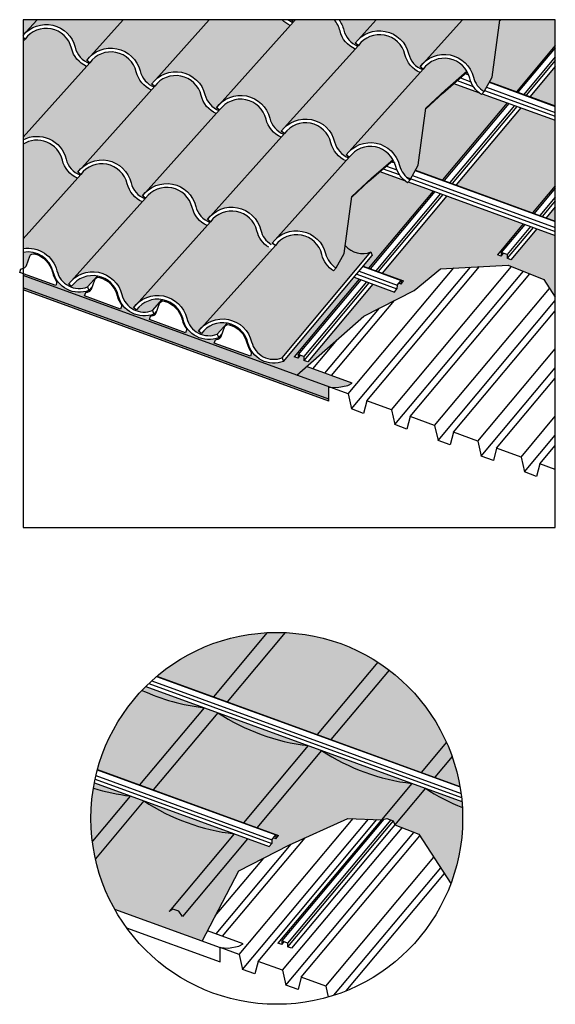
# Model space of a CAD drawing. Extents: x -29 to 41, y -67 to 61.
import ezdxf

# ---------------------------------------------------------------- set-up
doc = ezdxf.new("R2010")
doc.units = 0
doc.header["$MEASUREMENT"] = 0
for name, color, linetype in [('A-DETL-1', 7, 'CONTINUOUS'), ('A-DETL-2', 7, 'CONTINUOUS'), ('A-DETL-3', 7, 'CONTINUOUS'), ('A-DETL-6', 7, 'CONTINUOUS'), ('A-DETL-7', 9, 'CONTINUOUS'), ('A-DETL-8', 8, 'CONTINUOUS'), ('X', 7, 'CONTINUOUS')]:
    doc.layers.add(name, color=color, linetype=linetype)

msp = doc.modelspace()

# ---------------------------------------------------------------- hatches: boundary and pattern name
at = {"layer": 'A-DETL-6'}
h = msp.add_hatch(color=256, dxfattribs=at)
h.paths.add_polyline_path([(8.38, 16.13), (7.09, 15), (11.29, 13.47), (12.37, 13.4), (13.76, 13.65), (14.31, 13.97)])
h.paths.add_polyline_path([(11.29, 13.47), (-28.6, 27.99), (-28.6, 26.39), (11.29, 11.87)])
h.paths.add_polyline_path([(-28.6, 26.39), (-28.6, 26.13), (11.29, 11.61), (11.29, 11.87)])
at = {"layer": 'A-DETL-7'}
h = msp.add_hatch(color=256, dxfattribs=at)
h.paths.add_polyline_path([(-21.5, 40.68, -0.232064), (-23.47, 43.04, 0.513332), (-28.6, 45.11), (-28.6, 32.77)])
h.paths.add_polyline_path([(-11.86, 52.17, -0.232064), (-13.83, 54.53, 0.6384), (-19.89, 55.73), (-28.6, 46.01), (-28.6, 45.68, -0.488498), (-22.98, 43.16, 0.246471), (-21.14, 41.08), (-21.07, 41.16), (-21.47, 41.45, -0.051061), (-20.94, 42.04)])
h.paths.add_polyline_path([(-4.31, 61.33), (-15.53, 61.33), (-19.76, 56.61, -0.568798), (-13.34, 54.65, 0.246471), (-11.5, 52.57), (-11.43, 52.65), (-11.83, 52.94, -0.051061), (-11.3, 53.53)])
h.paths.add_polyline_path([(-20.31, 55.25, -0.232064), (-22.28, 57.61, 0.6384), (-28.34, 58.8), (-28.6, 58.52), (-28.6, 46.01)])
h.paths.add_polyline_path([(-15.53, 61.33), (-26.74, 61.33), (-28.22, 59.69, -0.568798), (-21.8, 57.73, 0.246471), (-19.96, 55.64), (-19.89, 55.73), (-20.29, 56.02, -0.051061), (-19.76, 56.61)])
h.paths.add_polyline_path([(-26.74, 61.33), (-28.6, 61.33), (-28.6, 59.29, -0.035691), (-28.22, 59.69)])
h = msp.add_hatch(color=256, dxfattribs=at)
h.paths.add_polyline_path([(-13.04, 37.6, -0.232064), (-15.01, 39.96, 0.6384), (-21.07, 41.16), (-28.6, 32.77), (-28.6, 31.51, -0.392483), (-24.17, 28.59, 0.453192), (-20.18, 26.51), (-18.9, 27.94, 0.287143), (-22.26, 26.59), (-22.66, 26.88, -0.051061), (-22.13, 27.47)])
h.paths.add_polyline_path([(-3.4, 49.09, -0.232064), (-5.37, 51.45, 0.6384), (-11.43, 52.65), (-20.94, 42.04, -0.568798), (-14.52, 40.08, 0.246471), (-12.69, 38), (-12.61, 38.08), (-13.02, 38.37, -0.051061), (-12.49, 38.97)])
h.paths.add_polyline_path([(5.06, 46.02, -0.232064), (3.09, 48.37, 0.6384), (-2.97, 49.57), (-12.49, 38.97, -0.568798), (-6.07, 37, 0.246471), (-4.23, 34.92), (-4.16, 35), (-4.56, 35.3, -0.051061), (-4.03, 35.89)])
h.paths.add_polyline_path([(14.7, 57.51, -0.232064), (12.73, 59.86, 0.123593), (11.96, 61.33), (6.89, 61.33, 0.025563), (6.67, 61.06), (-2.84, 50.46, -0.568798), (3.57, 48.49, 0.246471), (5.41, 46.41), (5.49, 46.49), (5.08, 46.79, -0.051061), (5.61, 47.38)])
h.paths.add_polyline_path([(6.24, 60.58, -0.09459), (5.17, 61.33), (-4.31, 61.33), (-11.3, 53.53, -0.568798), (-4.88, 51.57, 0.246471), (-3.04, 49.49), (-2.97, 49.57), (-3.38, 49.86, -0.051061), (-2.84, 50.46)])
h.paths.add_polyline_path([(17.46, 61.33), (12.6, 61.33, -0.095822), (13.22, 59.98, 0.246471), (15.05, 57.9), (15.13, 57.98), (14.72, 58.28, -0.051061), (15.25, 58.87)])
h = msp.add_hatch(color=256, dxfattribs=at)
h.paths.add_polyline_path([(16.76, 31.07, -0.317542), (13.42, 31.9), (13.28, 30.88), (12.23, 28.98), (11.9, 28.6, -0.195449), (10.36, 30.73, 0.6384), (4.3, 31.92), (-5.21, 21.32, -0.568798), (1.21, 19.36, 0.453192), (5.19, 17.28)])
h.paths.add_polyline_path([(14.28, 38.31), (16.82, 40.67), (19.64, 43.12, 0.542208), (13.94, 43.41), (4.43, 32.81, -0.568798), (10.85, 30.85, 0.201541), (12.23, 28.98), (13.28, 30.88)])
h.paths.add_polyline_path([(23.92, 49.8), (26.46, 52.16), (29.28, 54.61, 0.542208), (23.58, 54.9), (14.07, 44.3, -0.568798), (20.49, 42.34, 0.201541), (21.87, 40.48), (22.92, 42.37)])
h.paths.add_polyline_path([(33.57, 61.33), (28.68, 61.33), (23.71, 55.79, -0.568798), (30.13, 53.83, 0.201541), (31.51, 51.97), (32.56, 53.86)])
for points in [[(28.68, 61.33), (17.46, 61.33), (15.25, 58.87, -0.568798), (21.67, 56.91, 0.246471), (23.51, 54.82), (23.58, 54.9), (23.18, 55.2, -0.051061), (23.71, 55.79)], [(23.16, 54.43, -0.232064), (21.19, 56.79, 0.6384), (15.13, 57.98), (5.61, 47.38, -0.568798), (12.03, 45.41, 0.246471), (13.87, 43.33), (13.94, 43.41), (13.54, 43.71, -0.051061), (14.07, 44.3)], [(13.52, 42.94, -0.232064), (11.55, 45.3, 0.6384), (5.49, 46.49), (-4.03, 35.89, -0.568798), (2.39, 33.92, 0.246471), (4.23, 31.84), (4.3, 31.92), (3.9, 32.22, -0.051061), (4.43, 32.81)], [(-4.58, 34.52, -0.232064), (-6.55, 36.88, 0.6384), (-12.61, 38.08), (-22.13, 27.47, -0.568798), (-15.71, 25.51, 0.453192), (-11.72, 23.44), (-10.45, 24.86, 0.287143), (-13.8, 23.51), (-14.2, 23.8, -0.051061), (-13.67, 24.4)], [(3.87, 31.45, -0.232064), (1.9, 33.81, 0.6384), (-4.16, 35), (-13.67, 24.4, -0.568798), (-7.25, 22.43, 0.453192), (-3.27, 20.36), (-1.99, 21.78, 0.287143), (-5.34, 20.43), (-5.74, 20.73, -0.051061), (-5.21, 21.32)]]:
    msp.add_hatch(color=256, dxfattribs=at).paths.add_polyline_path(points)
at = {"layer": 'A-DETL-8'}
h = msp.add_hatch(color=256, dxfattribs=at)
h.paths.add_polyline_path([(40.8, 57.98), (40.8, 61.33), (33.69, 61.33), (33.55, 61.2), (32.56, 53.86), (32.21, 53.22), (35.73, 51.94)])
h.paths.add_polyline_path([(40.8, 55.23), (37.5, 51.3), (40.8, 50.1)])
h.paths.add_polyline_path([(34.53, 50.5), (31.27, 51.69), (31.18, 51.58, -0.034244), (30.8, 51.86), (27.58, 53.03), (26.13, 51.77), (23.91, 49.71), (22.92, 42.37), (22.57, 41.73), (26.09, 40.45)])
h.paths.add_polyline_path([(40.8, 48.22), (36.29, 49.86), (27.86, 39.81), (37.84, 36.17), (40.8, 39.7)])
h.paths.add_polyline_path([(40.8, 36.95), (39.61, 35.53), (40.8, 35.1)], flags=17)
h.paths.add_polyline_path([(40.8, 33.22), (38.4, 34.09), (35.01, 30.05), (34.51, 30.24), (34.51, 30.73), (34.06, 30.89), (33.76, 30.53), (33.26, 30.71), (36.63, 34.74), (26.65, 38.37), (18.22, 28.32), (21.03, 27.29), (20.69, 26.88), (20.38, 27), (20.17, 26.75), (20.16, 26.26), (19.82, 25.85), (17.01, 26.88), (8.52, 16.76), (8.02, 16.94), (8.02, 17.43), (7.57, 17.6), (7.27, 17.24), (6.77, 17.42), (15.24, 27.52), (14.56, 27.77), (5.37, 16.81, -0.453192), (0.72, 19.24, 0.257034), (-1.5, 21.66), (-1.59, 21.55, -0.261427), (0.6, 19.21, 0.099231), (1.2, 17.92), (1.04, 17.47), (-3.66, 19.18), (-3.5, 19.63, 0.031309), (-3.07, 19.76, 0.218144), (-2.77, 20.06), (-2.67, 20.36), (-3.08, 19.89, -0.453192), (-7.74, 22.31, 0.257034), (-9.96, 24.73), (-10.05, 24.63, -0.261427), (-7.86, 22.28, 0.099231), (-7.26, 21), (-7.42, 20.55), (-12.12, 22.26), (-11.96, 22.71, 0.031309), (-11.52, 22.84, 0.218144), (-11.23, 23.14), (-11.12, 23.43), (-11.54, 22.97, -0.453192), (-16.19, 25.39, 0.257034), (-18.42, 27.81), (-18.51, 27.71, -0.261427), (-16.32, 25.36, 0.099231), (-15.71, 24.08), (-15.88, 23.63), (-20.58, 25.34), (-20.41, 25.79, 0.031309), (-19.98, 25.92, 0.218144), (-19.69, 26.22), (-19.58, 26.51), (-20, 26.05, -0.453192), (-24.65, 28.47, 0.399564), (-28.6, 31.01), (-28.6, 28.94, 0.011891), (-28.44, 29, 0.218144), (-28.15, 29.29), (-27.7, 30.52, -0.389826), (-27.1, 30.83, -0.273017), (-24.77, 28.44, 0.099231), (-24.17, 27.15), (-24.34, 26.7), (-28.6, 28.26), (-28.6, 27.99), (7.09, 15), (15.83, 22.69), (22.39, 26.03), (25.84, 28.89), (34.66, 29.36), (39.31, 27.46), (40.8, 25.19)])
h.paths.add_polyline_path([(24.89, 39.01), (21.63, 40.2), (21.54, 40.09, -0.034244), (21.16, 40.37), (17.94, 41.54), (16.49, 40.28), (14.26, 38.21), (13.42, 31.9, 0.317542), (16.76, 31.07), (16.94, 30.6), (15.77, 29.21), (16.45, 28.96)])
h = msp.add_hatch(color=256, dxfattribs=at)
h.paths.add_polyline_path([(3.25, -18.53, 0.163884), (-11.14, -24.2), (-3.76, -26.89)])
h.paths.add_polyline_path([(-3.76, -26.89), (-2, -27.53), (5.56, -18.52, 0.023845), (3.25, -18.53)])
h.paths.add_polyline_path([(9.77, -31.82), (17.68, -22.4, 0.133554), (5.56, -18.52), (-2, -27.53)])
h.paths.add_polyline_path([(19.13, -23.41, 0.018279), (17.68, -22.4), (9.77, -31.82), (11.54, -32.46)])
h.paths.add_polyline_path([(23.31, -36.74), (26.61, -32.82, 0.125906), (19.13, -23.41), (11.54, -32.46)])
h.paths.add_polyline_path([(27.35, -34.68, 0.020672), (26.61, -32.82), (23.31, -36.74), (25.08, -37.38)])
h.paths.add_polyline_path([(27.35, -34.68), (25.08, -37.38), (28.37, -38.58, 0.0417)])
h = msp.add_hatch(color=256, dxfattribs=at)
h.paths.add_polyline_path([(-13.1, -26.06, 0.124046), (-18.9, -36.38), (-13.4, -38.38), (-4.97, -28.33, -0.077913)])
h.paths.add_polyline_path([(-4.97, -28.33), (-12.6, -25.55, 0.007302), (-13.1, -26.06, 0.077913)])
h.paths.add_polyline_path([(8.57, -33.25), (-3.21, -28.97, 0.116536)])
h.paths.add_polyline_path([(-3.21, -28.97), (-11.64, -39.02), (0.13, -43.31), (8.57, -33.25, -0.116536)])
h.paths.add_polyline_path([(22.1, -38.18), (10.33, -33.9, 0.116536)])
h.paths.add_polyline_path([(10.33, -33.9), (1.9, -43.95), (4.72, -44.97), (4.37, -45.38), (4.07, -45.27), (3.86, -45.51), (3.85, -46.01), (3.51, -46.41), (0.69, -45.39), (-7.8, -55.51), (-8.3, -54.83), (-9.05, -54.56), (-9.55, -54.85), (-1.07, -44.74, -0.116536), (-12.85, -40.46), (-19.17, -47.99, 0.072926), (-16.66, -54.56), (-5.24, -58.72), (-0.48, -49.57), (6.07, -46.24), (13.75, -42.75), (18.13, -42.92), (22.1, -38.18, -0.116536)])
h.paths.add_polyline_path([(28.72, -42.73, 0.014349), (28.68, -41.34, -0.049971), (23.87, -38.82), (19.87, -43.59), (23, -44.81), (27.19, -51.2, 0.089548)])
h.paths.add_polyline_path([(28.68, -41.34, 0.008097), (28.63, -40.55), (23.87, -38.82, 0.049971)], flags=16)
h.paths.add_polyline_path([(-1.07, -44.74), (-12.85, -40.46, 0.116536)], flags=16)
h.paths.add_polyline_path([(-14.61, -39.82, -0.045224), (-19.42, -38.8, 0.040671), (-19.74, -42.73, 0.03089), (-19.56, -45.71)])
h.paths.add_polyline_path([(-14.61, -39.82), (-19.3, -38.11, 0.007269), (-19.42, -38.8, 0.045224)])
h = msp.add_hatch(color=256, dxfattribs=at)
h.paths.add_polyline_path([(10.33, -33.9), (8.57, -33.25), (0.13, -43.31), (1.9, -43.95)])
h.paths.add_polyline_path([(-9.55, -54.85), (-9.05, -54.56), (-8.3, -54.83), (-7.8, -55.51), (0.69, -45.39), (-1.07, -44.74)])
h.paths.add_polyline_path([(-12.85, -40.46), (-14.61, -39.82), (-19.56, -45.71, 0.023845), (-19.17, -47.99)])
h.paths.add_polyline_path([(-13.4, -38.38), (-11.64, -39.02), (-3.21, -28.97), (-4.97, -28.33)])
h.paths.add_polyline_path([(18.13, -42.92), (18.85, -42.75), (19.68, -43.04), (19.67, -43.05), (19.87, -43.59), (23.87, -38.82), (22.1, -38.18)])

# ---------------------------------------------------------------- linework, layer by layer
at = {"layer": 'A-DETL-1'}
for p, q in [((11.29, 11.87), (-28.6, 26.39)), ((3.25, -18.53), (-3.76, -26.89)), ((17.68, -22.4), (9.77, -31.82)), ((-4.97, -28.33), (-13.4, -38.38)), ((8.57, -33.25), (0.13, -43.31)), ((26.61, -32.82), (23.31, -36.74)), ((22.1, -38.18), (18.13, -42.92)), ((-14.61, -39.82), (-19.56, -45.71)), ((-1.07, -44.74), (-9.55, -54.85)), ((-9.05, -54.56), (-9.55, -54.85)), ((-8.3, -54.83), (-9.05, -54.56)), ((-7.8, -55.51), (-8.3, -54.83))]:
    msp.add_line(p, q, dxfattribs=at)
for centre, start, end in [((-1.79, -1.27), 245.4736, 263.294), ((11.75, -6.2), 236.706, 263.294), ((25.29, -11.13), 236.706, 263.294), ((-11.43, -12.76), 252.9366, 263.294), ((38.82, -16.05), 236.706, 248.1489), ((2.11, -17.69), 236.706, 263.294)]:
    msp.add_arc(centre, 27.24, start, end, dxfattribs=at)
at = {"layer": 'A-DETL-2'}
for p, q in [((-28.22, 59.69), (-26.74, 61.33)), ((-19.76, 56.61), (-15.53, 61.33)), ((-11.3, 53.53), (-4.31, 61.33)), ((-3.38, 49.86), (6.67, 61.06)), ((14.72, 58.28), (17.46, 61.33)), ((23.18, 55.2), (28.68, 61.33)), ((23.18, 55.2), (28.68, 61.33)), ((33.56, 61.29), (33.6, 61.33)), ((-28.6, 58.52), (-28.34, 58.8)), ((5.08, 46.79), (15.13, 57.98)), ((40.8, 57.98), (35.73, 51.94)), ((40.8, 57.67), (35.93, 51.87)), ((40.8, 56.5), (36.68, 51.59)), ((-28.6, 46.01), (-19.89, 55.73)), ((40.8, 56.01), (37, 51.48)), ((40.8, 55.24), (37.5, 51.3)), ((13.54, 43.71), (23.58, 54.9)), ((13.54, 43.71), (23.58, 54.9)), ((29.07, 54.31), (29.5, 54.16)), ((-20.94, 42.04), (-11.43, 52.65)), ((27.58, 53.03), (30.8, 51.86)), ((28.02, 53.4), (30.1, 52.64)), ((28.42, 53.75), (29.79, 53.25)), ((32.18, 53.18), (40.8, 50.04)), ((32.21, 53.22), (40.8, 50.1)), ((31.18, 51.58), (31.51, 51.97)), ((31.27, 51.69), (40.8, 48.22)), ((31.59, 52.1), (40.8, 48.75)), ((31.81, 52.52), (40.8, 49.25)), ((34.53, 50.5), (26.09, 40.45)), ((34.73, 50.43), (26.29, 40.38)), ((35.48, 50.16), (27.04, 40.1)), ((35.79, 50.04), (27.36, 39.99)), ((-13.02, 38.37), (-2.97, 49.57)), ((36.29, 49.86), (27.86, 39.81)), ((-4.56, 35.3), (5.49, 46.49)), ((3.9, 32.22), (13.94, 43.41)), ((19.43, 42.82), (19.86, 42.66)), ((-28.6, 32.77), (-21.07, 41.16)), ((17.94, 41.54), (21.16, 40.37)), ((18.37, 41.91), (20.46, 41.15)), ((18.78, 42.26), (20.15, 41.76)), ((22.54, 41.69), (40.8, 35.04)), ((22.57, 41.73), (40.8, 35.1)), ((21.41, 40.81), (40.8, 33.75)), ((21.54, 40.09), (21.87, 40.48)), ((21.63, 40.2), (40.8, 33.22)), ((22.17, 41.03), (40.8, 34.25)), ((24.89, 39.01), (16.45, 28.96)), ((25.08, 38.94), (16.65, 28.89)), ((25.83, 38.67), (17.4, 28.61)), ((26.15, 38.55), (17.72, 28.5)), ((40.8, 39.7), (37.84, 36.17)), ((40.8, 39.39), (38.04, 36.1)), ((-22.66, 26.88), (-12.61, 38.08)), ((26.65, 38.37), (18.22, 28.32)), ((40.8, 38.22), (38.79, 35.83)), ((40.8, 37.73), (39.11, 35.71)), ((40.8, 36.95), (39.61, 35.53)), ((-14.2, 23.8), (-4.16, 35)), ((36.63, 34.74), (33.26, 30.71)), ((36.83, 34.66), (33.76, 31)), ((37.58, 34.39), (34.51, 30.73)), ((37.9, 34.27), (34.51, 30.24)), ((38.4, 34.09), (35.01, 30.05)), ((-5.74, 20.73), (4.3, 31.92)), ((5.19, 17.28), (16.76, 31.07)), ((16.76, 31.07), (16.94, 30.6)), ((34.51, 30.73), (33.76, 31)), ((33.76, 31), (33.76, 30.53)), ((33.76, 30.53), (34.06, 30.89)), ((5.37, 16.81), (16.94, 30.6)), ((33.76, 30.53), (33.26, 30.71)), ((34.51, 30.73), (34.51, 30.24)), ((35.01, 30.05), (34.51, 30.24)), ((13.8, 12.56), (27.57, 28.98)), ((14.23, 10.62), (29.73, 29.1)), ((15.22, 28.55), (20.17, 26.75)), ((15.74, 29.17), (20.69, 27.36)), ((15.77, 29.21), (21.03, 27.29)), ((16.24, 11.67), (30.91, 29.16)), ((19.43, 10.51), (35.1, 29.18)), ((19.87, 8.57), (36.64, 28.55)), ((-20.18, 26.51), (-18.9, 27.94)), ((-18.51, 27.71), (-18.42, 27.81)), ((15.24, 27.52), (6.77, 17.42)), ((15.44, 27.45), (7.27, 17.71)), ((16.19, 27.17), (8.02, 17.43)), ((16.51, 27.06), (8.02, 16.94)), ((14.56, 27.77), (19.82, 25.85)), ((14.91, 28.17), (20.16, 26.26)), ((20.17, 26.75), (20.69, 27.36)), ((20.69, 26.88), (20.38, 27)), ((20.69, 27.36), (20.69, 26.88)), ((20.69, 26.88), (21.03, 27.29)), ((21.87, 9.62), (37.47, 28.21)), ((-20, 26.05), (-19.58, 26.51)), ((17.01, 26.88), (8.52, 16.76)), ((19.82, 25.85), (20.16, 26.26)), ((20.17, 26.75), (20.16, 26.26)), ((25.07, 8.46), (40.06, 26.32)), ((-11.72, 23.44), (-10.45, 24.86)), ((-10.05, 24.63), (-9.96, 24.73)), ((11.62, 14.95), (19.83, 24.73)), ((25.51, 6.51), (40.8, 24.74)), ((-11.54, 22.97), (-11.12, 23.43)), ((10.76, 15.26), (17.87, 23.73)), ((27.51, 7.57), (40.8, 23.4)), ((-3.27, 20.36), (-1.99, 21.78)), ((-1.59, 21.55), (-1.5, 21.66)), ((-3.08, 19.89), (-2.67, 20.36)), ((9.18, 15.83), (12.41, 19.68)), ((30.71, 6.4), (40.8, 18.43)), ((7.27, 17.24), (6.77, 17.42)), ((7.27, 17.71), (7.27, 17.24)), ((8.02, 17.43), (7.27, 17.71)), ((7.27, 17.24), (7.57, 17.6)), ((8.02, 17.43), (8.02, 16.94)), ((8.52, 16.76), (8.02, 16.94)), ((14.31, 13.97), (8.38, 16.13)), ((31.14, 4.46), (40.8, 15.97)), ((33.15, 5.52), (40.8, 14.63)), ((11.29, 11.61), (11.29, 13.47)), ((11.29, 13.47), (12.37, 13.4)), ((12.37, 13.4), (13.76, 13.65)), ((13.76, 13.65), (14.31, 13.97)), ((36.35, 4.35), (40.8, 9.65)), ((36.78, 2.41), (40.8, 7.2)), ((38.79, 3.46), (40.8, 5.86)), ((5.56, -18.52), (-2, -27.53)), ((-11.18, -24.24), (28.38, -38.64)), ((-11.14, -24.2), (28.37, -38.58)), ((19.13, -23.41), (11.54, -32.46)), ((-12.6, -25.55), (28.63, -40.55)), ((-12.2, -25.16), (28.57, -40)), ((-11.82, -24.81), (28.51, -39.48)), ((-3.21, -28.97), (-11.64, -39.02)), ((10.33, -33.9), (1.9, -43.95)), ((27.35, -34.68), (25.08, -37.38)), ((-19.1, -37.16), (3.86, -45.51)), ((-18.91, -36.43), (4.37, -44.9)), ((-18.9, -36.38), (4.72, -44.97)), ((-19.3, -38.11), (3.51, -46.41)), ((-19.2, -37.62), (3.85, -46.01)), ((23.87, -38.82), (6.39, -59.65)), ((-12.85, -40.46), (-19.17, -47.99)), ((-0.4, -60.48), (14.46, -42.77)), ((0.03, -62.42), (16.45, -42.85)), ((2.04, -61.37), (17.54, -42.89)), ((18.13, -42.92), (4.64, -58.99)), ((18.46, -42.84), (5.14, -58.71)), ((19.36, -42.93), (5.89, -58.98)), ((19.67, -43.05), (5.89, -59.47)), ((5.24, -62.53), (20.82, -43.96)), ((5.67, -64.47), (22.37, -44.57)), ((0.69, -45.39), (-7.8, -55.51)), ((-3.43, -57.78), (6.36, -46.11)), ((-2.57, -58.09), (8.18, -45.28)), ((3.51, -46.41), (3.85, -46.01)), ((3.86, -45.51), (3.85, -46.01)), ((3.86, -45.51), (4.37, -44.9)), ((4.37, -45.38), (4.07, -45.27)), ((4.37, -44.9), (4.37, -45.38)), ((4.37, -45.38), (4.72, -44.97)), ((7.68, -63.42), (23.13, -45.01)), ((-3.53, -55.44), (2.79, -47.91)), ((10.88, -64.58), (24.96, -47.8)), ((11.92, -65.79), (25.86, -49.18)), ((13.54, -65.21), (26.36, -49.93)), ((-16.66, -54.56), (-2.9, -59.57)), ((-15.1, -56.99), (-2.9, -61.43)), ((0.11, -59.07), (-4.54, -57.37)), ((5.14, -59.17), (4.64, -58.99)), ((5.14, -58.71), (5.14, -59.17)), ((5.89, -58.98), (5.14, -58.71)), ((5.14, -59.17), (5.44, -58.82)), ((5.89, -58.98), (5.89, -59.47)), ((-2.9, -59.57), (-1.82, -59.63)), ((-2.9, -61.43), (-2.9, -59.57)), ((-1.82, -59.63), (-0.44, -59.39)), ((-0.44, -59.39), (0.11, -59.07)), ((6.39, -59.65), (5.89, -59.47))]:
    msp.add_line(p, q, dxfattribs=at)
for points in [[(-28.6, 59.29, -0.617015), (-21.8, 57.73, 0.246471), (-19.96, 55.64)], [(6.24, 60.58, -0.09459), (5.17, 61.33, -0.09459)], [(5.94, 61.33, 0.062876), (6.6, 60.98)], [(6.89, 61.33, 0.025563), (6.67, 61.06), (6.3, 61.33)], [(14.7, 57.51, -0.232064), (12.73, 59.86, 0.123593), (11.96, 61.33, 0.123593)], [(12.6, 61.33, -0.095822), (13.22, 59.98, 0.246471), (15.05, 57.9)], [(-20.31, 55.25, -0.232064), (-22.28, 57.61, 0.6384), (-28.34, 58.8), (-28.6, 58.99)], [(23.16, 54.43, -0.232064), (21.19, 56.79, 0.6384), (15.13, 57.98), (14.72, 58.28, -0.6384), (21.67, 56.91, 0.246471), (23.51, 54.82, 0.246471)], [(-11.86, 52.17, -0.232064), (-13.83, 54.53, 0.6384), (-19.89, 55.73), (-20.29, 56.02, -0.6384), (-13.34, 54.65, 0.246471), (-11.5, 52.57, 0.246471)], [(31.18, 51.58, -0.195449), (29.65, 53.71, 0.6384), (23.58, 54.9), (23.18, 55.2, -0.6384), (30.13, 53.83, 0.201541), (31.51, 51.97)], [(-3.4, 49.09, -0.232064), (-5.37, 51.45, 0.6384), (-11.43, 52.65), (-11.83, 52.94, -0.6384), (-4.88, 51.57, 0.246471), (-3.04, 49.49, 0.246471)], [(5.06, 46.02, -0.232064), (3.09, 48.37, 0.6384), (-2.97, 49.57), (-3.38, 49.86, -0.6384), (3.57, 48.49, 0.246471), (5.41, 46.41, 0.246471)], [(13.52, 42.94, -0.232064), (11.55, 45.3, 0.6384), (5.49, 46.49), (5.08, 46.79, -0.6384), (12.03, 45.41, 0.246471), (13.87, 43.33, 0.246471)], [(-28.6, 45.68, -0.488498), (-22.98, 43.16, 0.246471), (-21.14, 41.08)], [(-21.5, 40.68, -0.232064), (-23.47, 43.04, 0.513332), (-28.6, 45.11, 0.513332)], [(21.54, 40.09, -0.195449), (20, 42.22, 0.6384), (13.94, 43.41), (13.54, 43.71, -0.6384), (20.49, 42.34, 0.201541), (21.87, 40.48)], [(-13.04, 37.6, -0.232064), (-15.01, 39.96, 0.6384), (-21.07, 41.16), (-21.47, 41.45, -0.6384), (-14.52, 40.08, 0.246471), (-12.69, 38, 0.246471)], [(-4.58, 34.52, -0.232064), (-6.55, 36.88, 0.6384), (-12.61, 38.08), (-13.02, 38.37, -0.6384), (-6.07, 37, 0.246471), (-4.23, 34.92, 0.246471)], [(3.44, 31.68, -0.195449), (1.9, 33.81, 0.6384), (-4.16, 35), (-4.56, 35.3, -0.6384), (2.39, 33.92, 0.201541), (3.77, 32.06)], [(11.9, 28.6, -0.195449), (10.36, 30.73, 0.6384), (4.3, 31.92), (3.9, 32.22, -0.6384), (10.85, 30.85, 0.201541), (12.23, 28.98)], [(-28.6, 31.51, -0.392483), (-24.17, 28.59, 0.453192), (-20.18, 26.51), (-20, 26.05, -0.453192), (-24.65, 28.47, 0.399564), (-28.6, 31.01, 0.399564)]]:
    msp.add_lwpolyline(points, format="xyb", dxfattribs=at)
for points in [[(31.18, 51.58), (31.51, 51.97), (32.56, 53.86), (33.56, 61.29), (33.6, 61.33)], [(33.55, 61.2), (33.69, 61.33)], [(21.54, 40.09), (21.87, 40.48), (22.92, 42.37), (23.92, 49.8), (26.46, 52.16), (29.28, 54.61)], [(23.91, 49.71), (26.13, 51.77), (29.32, 54.54)], [(11.9, 28.6), (12.23, 28.98), (13.28, 30.88), (14.28, 38.31), (16.82, 40.67), (19.64, 43.12)], [(14.26, 38.21), (16.49, 40.28), (19.68, 43.04)], [(7.09, 15), (15.83, 22.69), (22.39, 26.03), (25.84, 28.89), (34.66, 29.36), (39.31, 27.46), (40.8, 25.19)], [(-5.24, -58.72), (-0.48, -49.57), (6.07, -46.24), (13.75, -42.75), (18.13, -42.92), (18.85, -42.75), (19.66, -43.04), (19.87, -43.59), (23, -44.81), (27.19, -51.2)]]:
    msp.add_lwpolyline(points, dxfattribs=at)
for points in [[(-28.44, 29, 0.218144), (-28.15, 29.29), (-27.7, 30.52, -0.389826), (-27.1, 30.83, -0.273017), (-24.77, 28.44, 0.099231), (-24.17, 27.15), (-24.34, 26.7), (-29.03, 28.41), (-28.87, 28.86, 0.031309)], [(-11.54, 22.97, -0.453192), (-16.19, 25.39, 0.6384), (-22.26, 26.59), (-22.66, 26.88, -0.6384), (-15.71, 25.51, 0.453192), (-11.72, 23.44)], [(-19.98, 25.92, 0.218144), (-19.69, 26.22), (-19.24, 27.44, -0.389826), (-18.64, 27.75, -0.273017), (-16.32, 25.36, 0.099231), (-15.71, 24.08), (-15.88, 23.63), (-20.58, 25.34), (-20.41, 25.79, 0.031309)], [(-3.08, 19.89, -0.453192), (-7.74, 22.31, 0.6384), (-13.8, 23.51), (-14.2, 23.8, -0.6384), (-7.25, 22.43, 0.453192), (-3.27, 20.36)], [(-11.52, 22.84, 0.218144), (-11.23, 23.14), (-10.79, 24.36, -0.389826), (-10.19, 24.67, -0.273017), (-7.86, 22.28, 0.099231), (-7.26, 21), (-7.42, 20.55), (-12.12, 22.26), (-11.96, 22.71, 0.031309)], [(5.37, 16.81, -0.453192), (0.72, 19.24, 0.6384), (-5.34, 20.43), (-5.74, 20.73, -0.6384), (1.21, 19.36, 0.453192), (5.19, 17.28)], [(-3.07, 19.76, 0.218144), (-2.77, 20.06), (-2.33, 21.28, -0.389826), (-1.73, 21.59, -0.273017), (0.6, 19.21, 0.099231), (1.2, 17.92), (1.04, 17.47), (-3.66, 19.18), (-3.5, 19.63, 0.031309)]]:
    msp.add_lwpolyline(points, format="xyb", close=True, dxfattribs=at)
msp.add_arc((15.68, 33.85), 2.99, 220.7804, 291.2478, dxfattribs=at)
at = {"layer": 'A-DETL-3'}
for p, q in [((13.8, 12.56), (-28.6, 27.99)), ((11.29, 11.61), (-28.6, 26.13)), ((13.8, 12.56), (14.23, 10.62)), ((16.24, 11.67), (15.81, 10.04)), ((19.43, 10.51), (16.24, 11.67)), ((15.81, 10.04), (14.23, 10.62)), ((19.43, 10.51), (19.87, 8.57)), ((21.87, 9.62), (21.45, 7.99)), ((25.07, 8.46), (21.87, 9.62)), ((21.45, 7.99), (19.87, 8.57)), ((25.07, 8.46), (25.51, 6.51)), ((27.09, 5.94), (25.51, 6.51)), ((27.51, 7.57), (27.09, 5.94)), ((30.71, 6.4), (27.51, 7.57)), ((30.71, 6.4), (31.14, 4.46)), ((33.15, 5.52), (32.73, 3.89)), ((36.35, 4.35), (33.15, 5.52)), ((32.73, 3.89), (31.14, 4.46)), ((36.35, 4.35), (36.78, 2.41)), ((38.79, 3.46), (38.37, 1.83)), ((40.8, 2.73), (38.79, 3.46)), ((38.37, 1.83), (36.78, 2.41)), ((-0.4, -60.48), (-2.9, -59.57)), ((-0.4, -60.48), (0.03, -62.42)), ((2.04, -61.37), (1.62, -63)), ((5.24, -62.53), (2.04, -61.37)), ((1.62, -63), (0.03, -62.42)), ((5.24, -62.53), (5.67, -64.47)), ((7.68, -63.42), (7.26, -65.05)), ((10.88, -64.58), (7.68, -63.42)), ((7.26, -65.05), (5.67, -64.47)), ((10.88, -64.58), (11.2, -66.01))]:
    msp.add_line(p, q, dxfattribs=at)
msp.add_circle((4.49, -42.73), 24.23, dxfattribs=at)
at = {"layer": 'X'}
msp.add_lwpolyline([(-28.6, -4.83), (40.8, -4.83), (40.8, 61.33), (-28.6, 61.33)], close=True, dxfattribs=at)

doc.saveas('drawing.dxf')
